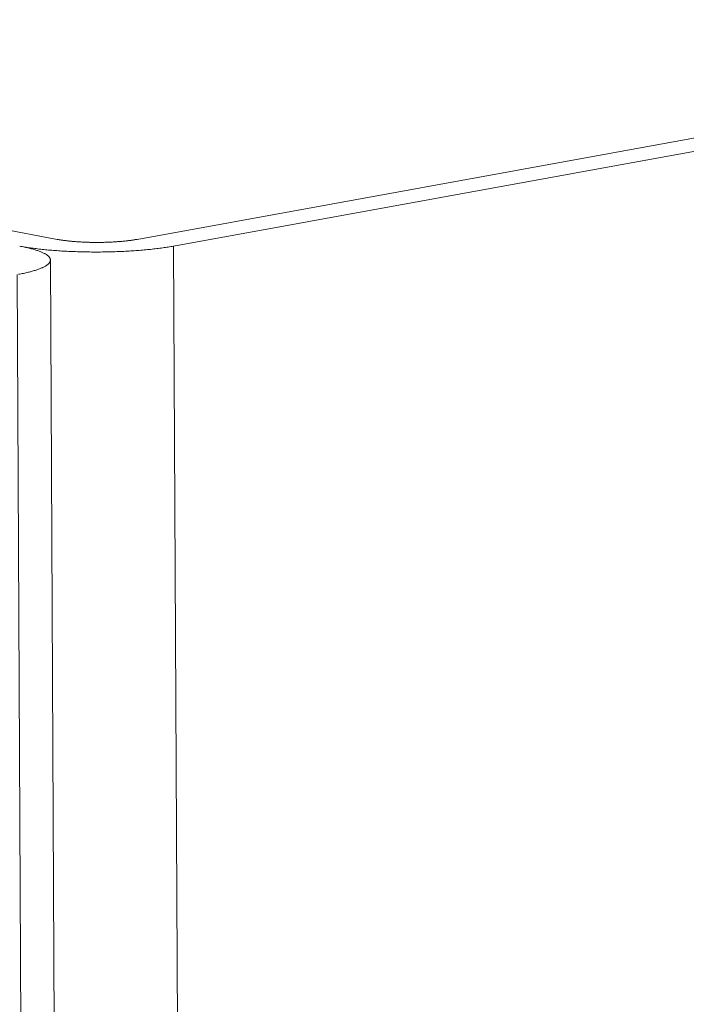
# Model space of a CAD drawing. Extents: x 1161 to 2211, y 0 to 1485.
# Drawn here: x 1662 to 1664, y 979 to 982 of the extents above; entities that cross this region are included whole.
import ezdxf

# ---------------------------------------------------------------- set-up
doc = ezdxf.new("R2010")
doc.units = 0
doc.header["$LTSCALE"] = 15
doc.layers.get('0').update_dxf_attribs({"linetype": 'CONTINUOUS'})
doc.layers.add('rahm2', color=2, linetype='CONTINUOUS', plot=False)
doc.layers.add('UK4', color=4, linetype='CONTINUOUS')

# ---------------------------------------------------------------- blocks, each defined once
blk = doc.blocks.new('W629.de_P2_2')
at = {"lineweight": 0, "extrusion": (-5.55112e-17, 0.965885, 0.258972)}
for p, q in [((183.2301, 366.3986), (181.3018, 366.0476)), ((181.3599, 366.0368), (183.2882, 366.3878)), ((181.1739, 366.0476), (180.6304, 366.1492)), ((181.3599, 366.0368), (181.9564, 241.111)), ((181.163, 366.0145), (181.7638, 240.9679)), ((181.1101, 365.9913), (181.712, 240.9294))]:
    blk.add_line(p, q, dxfattribs=at)
at = {"lineweight": 0}
for points in [[(181.3018, 366.0476), (181.3007, 366.0474), (181.2996, 366.0472), (181.2985, 366.0471), (181.2973, 366.0469), (181.2962, 366.0467), (181.295, 366.0465), (181.2938, 366.0463), (181.2926, 366.0462), (181.2914, 366.046), (181.2902, 366.0458), (181.289, 366.0457), (181.2877, 366.0455), (181.2865, 366.0454), (181.2852, 366.0452), (181.2839, 366.0451), (181.2826, 366.0449), (181.2813, 366.0448), (181.2799, 366.0447), (181.2786, 366.0446), (181.2773, 366.0444), (181.2759, 366.0443), (181.2745, 366.0442), (181.2732, 366.0441), (181.2718, 366.044), (181.2704, 366.0439), (181.269, 366.0438), (181.2676, 366.0437), (181.2661, 366.0436), (181.2647, 366.0435), (181.2633, 366.0434), (181.2618, 366.0433), (181.2604, 366.0433), (181.2589, 366.0432), (181.2575, 366.0431), (181.256, 366.0431), (181.2545, 366.043), (181.253, 366.043), (181.2516, 366.0429), (181.2501, 366.0429), (181.2486, 366.0428), (181.2471, 366.0428), (181.2456, 366.0428), (181.2441, 366.0428), (181.2426, 366.0427), (181.2411, 366.0427), (181.2396, 366.0427), (181.2381, 366.0427), (181.2367, 366.0427), (181.2352, 366.0427), (181.2337, 366.0427), (181.2322, 366.0427), (181.2307, 366.0428), (181.2292, 366.0428), (181.2277, 366.0428), (181.2262, 366.0428), (181.2247, 366.0429), (181.2233, 366.0429), (181.2218, 366.043), (181.2203, 366.043), (181.2189, 366.0431), (181.2174, 366.0431), (181.216, 366.0432), (181.2145, 366.0433), (181.2131, 366.0433), (181.2117, 366.0434), (181.2102, 366.0435), (181.2088, 366.0436), (181.2074, 366.0437), (181.206, 366.0437), (181.2046, 366.0438), (181.2032, 366.0439), (181.2019, 366.0441), (181.2005, 366.0442), (181.1992, 366.0443), (181.1978, 366.0444), (181.1965, 366.0445), (181.1952, 366.0446), (181.1939, 366.0448), (181.1926, 366.0449), (181.1913, 366.045), (181.19, 366.0452), (181.1888, 366.0453), (181.1875, 366.0455), (181.1863, 366.0456), (181.1851, 366.0458), (181.1839, 366.046), (181.1827, 366.0461), (181.1816, 366.0463), (181.1804, 366.0465), (181.1793, 366.0466), (181.1782, 366.0468), (181.1771, 366.047), (181.176, 366.0472), (181.1749, 366.0474), (181.1739, 366.0476)], [(181.1121, 365.9917), (181.1141, 365.9921), (181.1161, 365.9924), (181.1181, 365.9928), (181.12, 365.9932), (181.1219, 365.9937), (181.1237, 365.9941), (181.1255, 365.9945), (181.1273, 365.9949), (181.129, 365.9953), (181.1307, 365.9958), (181.1323, 365.9962), (181.1339, 365.9967), (181.1355, 365.9971), (181.137, 365.9976), (181.1385, 365.998), (181.14, 365.9985), (181.1414, 365.999), (181.1427, 365.9994), (181.1441, 365.9999), (181.1454, 366.0004), (181.1466, 366.0009), (181.1478, 366.0013), (181.1489, 366.0018), (181.1501, 366.0023), (181.1511, 366.0028), (181.1521, 366.0033), (181.1531, 366.0038), (181.154, 366.0043), (181.1549, 366.0048), (181.1558, 366.0054), (181.1566, 366.0059), (181.1573, 366.0064), (181.158, 366.0069), (181.1587, 366.0074), (181.1593, 366.0079), (181.1599, 366.0085), (181.1604, 366.009), (181.1608, 366.0095), (181.1613, 366.01), (181.1616, 366.0106), (181.162, 366.0111), (181.1623, 366.0116), (181.1625, 366.0121), (181.1627, 366.0127), (181.1628, 366.0132), (181.1629, 366.0137), (181.163, 366.0143), (181.163, 366.0148), (181.1629, 366.0153), (181.1628, 366.0159), (181.1627, 366.0164), (181.1625, 366.0169), (181.1622, 366.0174), (181.1619, 366.018), (181.1616, 366.0185), (181.1612, 366.019), (181.1608, 366.0195), (181.1603, 366.0201), (181.1598, 366.0206), (181.1592, 366.0211), (181.1586, 366.0216), (181.1579, 366.0221), (181.1572, 366.0226), (181.1565, 366.0232), (181.1557, 366.0237), (181.1548, 366.0242), (181.1539, 366.0247), (181.153, 366.0252), (181.152, 366.0257), (181.151, 366.0262), (181.1499, 366.0266), (181.1488, 366.0271), (181.1477, 366.0276), (181.1465, 366.0281), (181.1452, 366.0286), (181.1439, 366.029), (181.1426, 366.0295), (181.1412, 366.03), (181.1398, 366.0304), (181.1384, 366.0309), (181.1369, 366.0313), (181.1353, 366.0318), (181.1337, 366.0322), (181.1321, 366.0326), (181.1305, 366.0331), (181.1288, 366.0335), (181.1271, 366.0339), (181.1253, 366.0343), (181.1235, 366.0347), (181.1216, 366.0351), (181.1198, 366.0355), (181.1178, 366.0359), (181.1159, 366.0363), (181.1139, 366.0367)], [(181.3599, 366.0368), (181.3578, 366.0364), (181.3557, 366.036), (181.3535, 366.0357), (181.3514, 366.0353), (181.3492, 366.035), (181.3469, 366.0346), (181.3446, 366.0343), (181.3424, 366.034), (181.34, 366.0336), (181.3377, 366.0333), (181.3353, 366.033), (181.3329, 366.0327), (181.3305, 366.0324), (181.328, 366.0322), (181.3255, 366.0319), (181.323, 366.0316), (181.3205, 366.0313), (181.3179, 366.0311), (181.3154, 366.0308), (181.3128, 366.0306), (181.3102, 366.0304), (181.3075, 366.0302), (181.3049, 366.0299), (181.3022, 366.0297), (181.2995, 366.0295), (181.2968, 366.0293), (181.2941, 366.0292), (181.2914, 366.029), (181.2886, 366.0288), (181.2858, 366.0287), (181.2831, 366.0285), (181.2803, 366.0284), (181.2775, 366.0283), (181.2747, 366.0281), (181.2719, 366.028), (181.269, 366.0279), (181.2662, 366.0278), (181.2633, 366.0277), (181.2605, 366.0276), (181.2576, 366.0276), (181.2548, 366.0275), (181.2519, 366.0275), (181.249, 366.0274), (181.2462, 366.0274), (181.2433, 366.0273), (181.2404, 366.0273), (181.2375, 366.0273), (181.2347, 366.0273), (181.2318, 366.0273), (181.2289, 366.0273), (181.226, 366.0274), (181.2232, 366.0274), (181.2203, 366.0274), (181.2175, 366.0275), (181.2146, 366.0276), (181.2118, 366.0276), (181.2089, 366.0277), (181.2061, 366.0278), (181.2033, 366.0279), (181.2005, 366.028), (181.1977, 366.0281), (181.1949, 366.0282), (181.1921, 366.0283), (181.1893, 366.0285), (181.1866, 366.0286), (181.1838, 366.0288), (181.1811, 366.0289), (181.1784, 366.0291), (181.1757, 366.0293), (181.1731, 366.0295), (181.1704, 366.0297), (181.1678, 366.0299), (181.1652, 366.0301), (181.1626, 366.0303), (181.16, 366.0305), (181.1574, 366.0308), (181.1549, 366.031), (181.1524, 366.0313), (181.1499, 366.0315), (181.1475, 366.0318), (181.145, 366.0321), (181.1426, 366.0324), (181.1402, 366.0327), (181.1379, 366.0329), (181.1355, 366.0333), (181.1332, 366.0336), (181.131, 366.0339), (181.1287, 366.0342), (181.1265, 366.0345), (181.1243, 366.0349), (181.1222, 366.0352), (181.1201, 366.0356), (181.118, 366.0359), (181.1159, 366.0363), (181.1139, 366.0367)]]:
    blk.add_lwpolyline(points, dxfattribs=at)
blk = doc.blocks.new('W629.de_P2_1')
at = {"lineweight": 0, "extrusion": (-5.55112e-17, 0.965885, 0.258972)}
for p, q in [((183.2301, 366.3986), (181.3018, 366.0476)), ((181.3599, 366.0368), (183.2882, 366.3878)), ((181.1739, 366.0476), (180.6304, 366.1492)), ((181.163, 366.0145), (181.7638, 240.9679))]:
    blk.add_line(p, q, dxfattribs=at)
at = {"lineweight": 0}
for points in [[(181.3018, 366.0476), (181.3007, 366.0474), (181.2996, 366.0472), (181.2985, 366.0471), (181.2973, 366.0469), (181.2962, 366.0467), (181.295, 366.0465), (181.2938, 366.0463), (181.2926, 366.0462), (181.2914, 366.046), (181.2902, 366.0458), (181.289, 366.0457), (181.2877, 366.0455), (181.2865, 366.0454), (181.2852, 366.0452), (181.2839, 366.0451), (181.2826, 366.0449), (181.2813, 366.0448), (181.2799, 366.0447), (181.2786, 366.0446), (181.2773, 366.0444), (181.2759, 366.0443), (181.2745, 366.0442), (181.2732, 366.0441), (181.2718, 366.044), (181.2704, 366.0439), (181.269, 366.0438), (181.2676, 366.0437), (181.2661, 366.0436), (181.2647, 366.0435), (181.2633, 366.0434), (181.2618, 366.0433), (181.2604, 366.0433), (181.2589, 366.0432), (181.2575, 366.0431), (181.256, 366.0431), (181.2545, 366.043), (181.253, 366.043), (181.2516, 366.0429), (181.2501, 366.0429), (181.2486, 366.0428), (181.2471, 366.0428), (181.2456, 366.0428), (181.2441, 366.0428), (181.2426, 366.0427), (181.2411, 366.0427), (181.2396, 366.0427), (181.2381, 366.0427), (181.2367, 366.0427), (181.2352, 366.0427), (181.2337, 366.0427), (181.2322, 366.0427), (181.2307, 366.0428), (181.2292, 366.0428), (181.2277, 366.0428), (181.2262, 366.0428), (181.2247, 366.0429), (181.2233, 366.0429), (181.2218, 366.043), (181.2203, 366.043), (181.2189, 366.0431), (181.2174, 366.0431), (181.216, 366.0432), (181.2145, 366.0433), (181.2131, 366.0433), (181.2117, 366.0434), (181.2102, 366.0435), (181.2088, 366.0436), (181.2074, 366.0437), (181.206, 366.0437), (181.2046, 366.0438), (181.2032, 366.0439), (181.2019, 366.0441), (181.2005, 366.0442), (181.1992, 366.0443), (181.1978, 366.0444), (181.1965, 366.0445), (181.1952, 366.0446), (181.1939, 366.0448), (181.1926, 366.0449), (181.1913, 366.045), (181.19, 366.0452), (181.1888, 366.0453), (181.1875, 366.0455), (181.1863, 366.0456), (181.1851, 366.0458), (181.1839, 366.046), (181.1827, 366.0461), (181.1816, 366.0463), (181.1804, 366.0465), (181.1793, 366.0466), (181.1782, 366.0468), (181.1771, 366.047), (181.176, 366.0472), (181.1749, 366.0474), (181.1739, 366.0476)], [(181.1121, 365.9917), (181.1141, 365.9921), (181.1161, 365.9924), (181.1181, 365.9928), (181.12, 365.9932), (181.1219, 365.9937), (181.1237, 365.9941), (181.1255, 365.9945), (181.1273, 365.9949), (181.129, 365.9953), (181.1307, 365.9958), (181.1323, 365.9962), (181.1339, 365.9967), (181.1355, 365.9971), (181.137, 365.9976), (181.1385, 365.998), (181.14, 365.9985), (181.1414, 365.999), (181.1427, 365.9994), (181.1441, 365.9999), (181.1454, 366.0004), (181.1466, 366.0009), (181.1478, 366.0013), (181.1489, 366.0018), (181.1501, 366.0023), (181.1511, 366.0028), (181.1521, 366.0033), (181.1531, 366.0038), (181.154, 366.0043), (181.1549, 366.0048), (181.1558, 366.0054), (181.1566, 366.0059), (181.1573, 366.0064), (181.158, 366.0069), (181.1587, 366.0074), (181.1593, 366.0079), (181.1599, 366.0085), (181.1604, 366.009), (181.1608, 366.0095), (181.1613, 366.01), (181.1616, 366.0106), (181.162, 366.0111), (181.1623, 366.0116), (181.1625, 366.0121), (181.1627, 366.0127), (181.1628, 366.0132), (181.1629, 366.0137), (181.163, 366.0143), (181.163, 366.0148), (181.1629, 366.0153), (181.1628, 366.0159), (181.1627, 366.0164), (181.1625, 366.0169), (181.1622, 366.0174), (181.1619, 366.018), (181.1616, 366.0185), (181.1612, 366.019), (181.1608, 366.0195), (181.1603, 366.0201), (181.1598, 366.0206), (181.1592, 366.0211), (181.1586, 366.0216), (181.1579, 366.0221), (181.1572, 366.0226), (181.1565, 366.0232), (181.1557, 366.0237), (181.1548, 366.0242), (181.1539, 366.0247), (181.153, 366.0252), (181.152, 366.0257), (181.151, 366.0262), (181.1499, 366.0266), (181.1488, 366.0271), (181.1477, 366.0276), (181.1465, 366.0281), (181.1452, 366.0286), (181.1439, 366.029), (181.1426, 366.0295), (181.1412, 366.03), (181.1398, 366.0304), (181.1384, 366.0309), (181.1369, 366.0313), (181.1353, 366.0318), (181.1337, 366.0322), (181.1321, 366.0326), (181.1305, 366.0331), (181.1288, 366.0335), (181.1271, 366.0339), (181.1253, 366.0343), (181.1235, 366.0347), (181.1216, 366.0351), (181.1198, 366.0355), (181.1178, 366.0359), (181.1159, 366.0363), (181.1139, 366.0367)], [(181.3599, 366.0368), (181.3578, 366.0364), (181.3557, 366.036), (181.3535, 366.0357), (181.3514, 366.0353), (181.3492, 366.035), (181.3469, 366.0346), (181.3446, 366.0343), (181.3424, 366.034), (181.34, 366.0336), (181.3377, 366.0333), (181.3353, 366.033), (181.3329, 366.0327), (181.3305, 366.0324), (181.328, 366.0322), (181.3255, 366.0319), (181.323, 366.0316), (181.3205, 366.0313), (181.3179, 366.0311), (181.3154, 366.0308), (181.3128, 366.0306), (181.3102, 366.0304), (181.3075, 366.0302), (181.3049, 366.0299), (181.3022, 366.0297), (181.2995, 366.0295), (181.2968, 366.0293), (181.2941, 366.0292), (181.2914, 366.029), (181.2886, 366.0288), (181.2858, 366.0287), (181.2831, 366.0285), (181.2803, 366.0284), (181.2775, 366.0283), (181.2747, 366.0281), (181.2719, 366.028), (181.269, 366.0279), (181.2662, 366.0278), (181.2633, 366.0277), (181.2605, 366.0276), (181.2576, 366.0276), (181.2548, 366.0275), (181.2519, 366.0275), (181.249, 366.0274), (181.2462, 366.0274), (181.2433, 366.0273), (181.2404, 366.0273), (181.2375, 366.0273), (181.2347, 366.0273), (181.2318, 366.0273), (181.2289, 366.0273), (181.226, 366.0274), (181.2232, 366.0274), (181.2203, 366.0274), (181.2175, 366.0275), (181.2146, 366.0276), (181.2118, 366.0276), (181.2089, 366.0277), (181.2061, 366.0278), (181.2033, 366.0279), (181.2005, 366.028), (181.1977, 366.0281), (181.1949, 366.0282), (181.1921, 366.0283), (181.1893, 366.0285), (181.1866, 366.0286), (181.1838, 366.0288), (181.1811, 366.0289), (181.1784, 366.0291), (181.1757, 366.0293), (181.1731, 366.0295), (181.1704, 366.0297), (181.1678, 366.0299), (181.1652, 366.0301), (181.1626, 366.0303), (181.16, 366.0305), (181.1574, 366.0308), (181.1549, 366.031), (181.1524, 366.0313), (181.1499, 366.0315), (181.1475, 366.0318), (181.145, 366.0321), (181.1426, 366.0324), (181.1402, 366.0327), (181.1379, 366.0329), (181.1355, 366.0333), (181.1332, 366.0336), (181.131, 366.0339), (181.1287, 366.0342), (181.1265, 366.0345), (181.1243, 366.0349), (181.1222, 366.0352), (181.1201, 366.0356), (181.118, 366.0359), (181.1159, 366.0363), (181.1139, 366.0367)]]:
    blk.add_lwpolyline(points, dxfattribs=at)

msp = doc.modelspace()

# ---------------------------------------------------------------- block references
at = {"layer": 'rahm2', "xscale": 2.199278497255703, "yscale": 2.199278497255703, "zscale": 2.199278497255703}
msp.add_blockref('W629.de_P2_2', (1263.5197, 176.667), dxfattribs=at)
at = {"layer": 'UK4', "xscale": 2.199278497255703, "yscale": 2.199278497255703, "zscale": 2.199278497255703}
msp.add_blockref('W629.de_P2_1', (1263.5197, 176.667), dxfattribs=at)

doc.saveas('drawing.dxf')
